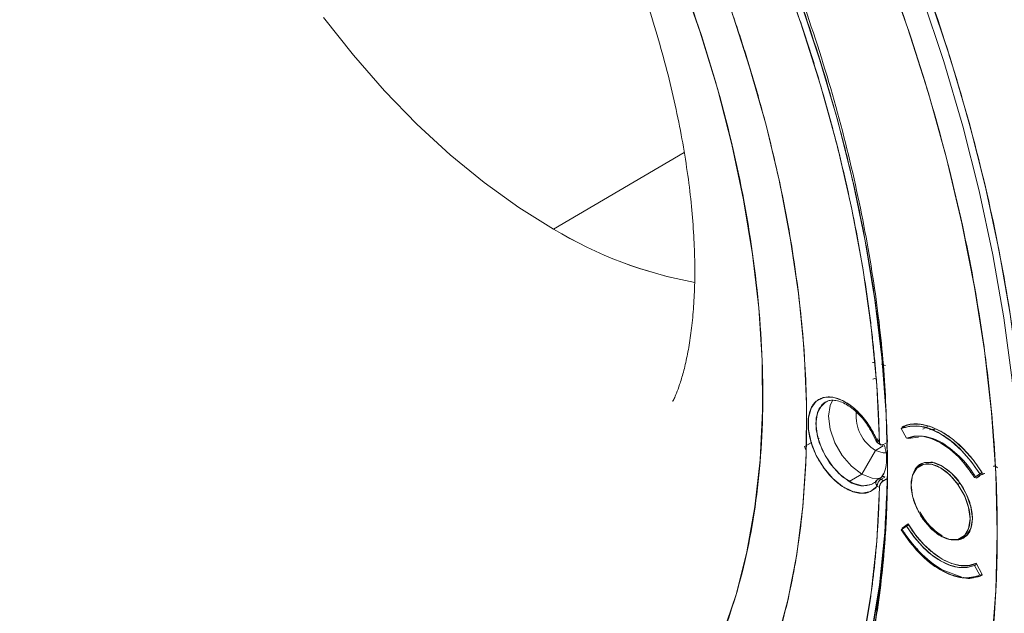
# Model space of a CAD drawing. Units: inches. Extents: x 0 to 68, y 0 to 52.8.
# Drawn here: x 54.3 to 57.8, y 4.8 to 6.9 of the extents above; entities that cross this region are included whole.
import ezdxf

# ---------------------------------------------------------------- set-up
doc = ezdxf.new("R2010")
doc.units = ezdxf.units.IN
doc.header["$MEASUREMENT"] = 0
doc.layers.add('A-SPKR-DETAIL', color=3, linetype='Continuous')

msp = doc.modelspace()

# ---------------------------------------------------------------- linework, layer by layer
at = {"layer": 'A-SPKR-DETAIL', "linetype": 'Continuous', "lineweight": 15}
for p, q in [((56.6773, 6.3995), (56.2141, 6.1275)), ((57.3764, 5.6472), (57.3905, 5.644)), ((57.3553, 5.5989), (57.3452, 5.5962)), ((57.3381, 5.414), (57.3555, 5.3778)), ((57.4593, 5.4286), (57.4458, 5.4208)), ((57.4458, 5.4208), (57.4645, 5.3861)), ((57.4486, 5.427), (57.4486, 5.4241)), ((57.4486, 5.4241), (57.4486, 5.427)), ((57.4493, 5.4228), (57.4486, 5.4241)), ((57.5387, 5.4274), (57.5224, 5.4185)), ((57.1027, 5.3572), (57.1276, 5.3716)), ((57.1027, 5.3572), (57.1276, 5.3716)), ((57.1027, 5.3572), (57.1287, 5.3715)), ((57.1278, 5.371), (57.1027, 5.3572)), ((57.15, 5.3845), (57.1511, 5.3852)), ((57.1511, 5.3852), (57.1503, 5.3847)), ((57.1533, 5.385), (57.155, 5.3859)), ((57.3684, 5.3725), (57.3602, 5.3773)), ((57.4697, 5.3849), (57.4682, 5.3877)), ((57.4697, 5.3849), (57.5071, 5.3903)), ((57.108, 5.3457), (57.1027, 5.3572)), ((57.3062, 5.259), (57.3549, 5.3433)), ((57.3549, 5.3433), (57.3823, 5.3591)), ((57.3643, 5.3683), (57.3728, 5.3634)), ((57.3826, 5.3643), (57.3913, 5.3693)), ((57.3062, 5.259), (57.2617, 5.2332)), ((57.3782, 5.2497), (57.3643, 5.2416)), ((57.3741, 5.2407), (57.388, 5.2487)), ((57.3826, 5.2357), (57.3741, 5.2407)), ((57.3966, 5.2438), (57.3826, 5.2357)), ((57.3925, 5.2414), (57.3826, 5.2357)), ((57.7056, 5.2469), (57.7242, 5.2601)), ((57.7056, 5.2469), (57.7216, 5.2561)), ((57.7326, 5.2602), (57.7115, 5.2453)), ((57.7115, 5.2453), (57.7326, 5.2602)), ((57.7115, 5.2453), (57.7224, 5.2516)), ((57.7242, 5.2601), (57.7298, 5.2633)), ((57.7326, 5.2602), (57.7326, 5.2631)), ((57.7326, 5.2631), (57.7326, 5.2602)), ((57.3602, 5.2166), (57.3684, 5.2118)), ((57.6464, 5.2228), (57.652, 5.226)), ((57.5152, 5.11), (57.5264, 5.0954)), ((57.4645, 5.0745), (57.4458, 5.0613)), ((57.4486, 5.0676), (57.4697, 5.0825)), ((57.4697, 5.0825), (57.4486, 5.0676)), ((57.4598, 5.0712), (57.4486, 5.0647)), ((57.4486, 5.0676), (57.4486, 5.0647)), ((57.4486, 5.0647), (57.4486, 5.0676)), ((57.4645, 5.0745), (57.47, 5.0777)), ((57.459, 5.051), (57.4584, 5.0451)), ((57.5019, 4.9961), (57.5012, 4.9899)), ((57.5906, 4.9196), (57.6603, 4.8943)), ((57.7112, 4.9385), (57.7056, 4.9353)), ((57.7242, 4.9006), (57.7056, 4.9353)), ((57.7326, 4.9037), (57.7115, 4.943)), ((57.7115, 4.943), (57.7326, 4.9037)), ((57.7298, 4.9039), (57.7242, 4.9006)), ((57.7252, 4.8998), (57.7326, 4.9008)), ((57.7326, 4.9008), (57.7326, 4.9037)), ((57.7326, 4.9037), (57.7326, 4.9008))]:
    msp.add_line(p, q, dxfattribs=at)
at = {"layer": 'A-SPKR-DETAIL', "linetype": 'Continuous', "lineweight": 15, "flags": 128}
for points in [[(57.861, 4.5773), (57.8807, 4.771), (57.8905, 4.9712), (57.8905, 5.1775), (57.8807, 5.3891), (57.861, 5.6054), (57.8316, 5.8258), (57.7926, 6.0496), (57.744, 6.2761), (57.686, 6.5047), (57.6188, 6.7346), (57.5425, 6.9651), (57.4575, 7.1955), (57.364, 7.4252), (57.2622, 7.6535), (57.1525, 7.8796), (57.0352, 8.1028), (56.9107, 8.3225), (56.7793, 8.5381), (56.6414, 8.7488), (56.4975, 8.954), (56.348, 9.1531), (56.1933, 9.3455), (56.034, 9.5307)], [(57.8584, 4.7581), (57.8682, 4.9584), (57.8682, 5.1646), (57.8584, 5.3762), (57.8387, 5.5926), (57.8093, 5.813), (57.7703, 6.0368), (57.7217, 6.2633), (57.6637, 6.4918), (57.5965, 6.7217), (57.5203, 6.9522), (57.4353, 7.1827), (57.3417, 7.4124), (57.24, 7.6406), (57.1303, 7.8667), (57.013, 8.09), (56.8884, 8.3097), (56.757, 8.5252), (56.6192, 8.7359), (56.4752, 8.9411), (56.3257, 9.1403), (56.1711, 9.3327), (56.0117, 9.5178)], [(56.0117, 9.5178), (56.1711, 9.3327), (56.3257, 9.1403), (56.4752, 8.9411), (56.6192, 8.7359), (56.757, 8.5252), (56.8884, 8.3097), (57.013, 8.09), (57.1303, 7.8667), (57.24, 7.6406), (57.3417, 7.4124), (57.4353, 7.1827), (57.5203, 6.9522), (57.5965, 6.7217), (57.6637, 6.4918), (57.7217, 6.2633), (57.7703, 6.0368), (57.8093, 5.813), (57.8387, 5.5926), (57.8584, 5.3762), (57.8682, 5.1646), (57.8682, 4.9584), (57.8584, 4.7581)], [(55.4812, 9.4651), (55.6378, 9.3075), (55.7907, 9.1415), (55.9393, 8.9676), (56.0831, 8.7865), (56.2217, 8.5988), (56.3545, 8.405), (56.481, 8.2061), (56.6009, 8.0025), (56.7136, 7.7951), (56.8189, 7.5845), (56.9163, 7.3715), (57.0054, 7.1569), (57.0861, 6.9414), (57.1579, 6.7258), (57.2207, 6.5108), (57.2742, 6.2972), (57.3183, 6.0857), (57.3527, 5.877), (57.3773, 5.672), (57.3922, 5.4713), (57.3971, 5.2756)], [(55.4805, 9.4318), (55.6394, 9.2711), (55.7944, 9.1017), (55.9448, 8.9241), (56.0903, 8.739), (56.2301, 8.5471), (56.3638, 8.3491), (56.4909, 8.1458), (56.611, 7.9379), (56.7235, 7.7262), (56.8281, 7.5114), (56.9243, 7.2944), (57.0119, 7.0759), (57.0905, 6.8567), (57.1598, 6.6378), (57.2195, 6.4198), (57.2694, 6.2036), (57.3094, 5.99), (57.3393, 5.7798), (57.359, 5.5737), (57.3684, 5.3725)], [(55.9701, 9.4365), (56.13, 9.2489), (56.2849, 9.0539), (56.4345, 8.8521), (56.5783, 8.6441), (56.7157, 8.4307), (56.8465, 8.2125), (56.9701, 7.9902), (57.0862, 7.7645), (57.1944, 7.536), (57.2943, 7.3056), (57.3857, 7.0738), (57.4683, 6.8416), (57.5418, 6.6095), (57.6059, 6.3784), (57.6606, 6.1489), (57.7055, 5.9218), (57.7406, 5.6977), (57.7658, 5.4775), (57.7809, 5.2617), (57.7859, 5.0511), (57.7809, 4.8464), (57.7658, 4.6481)], [(56.4017, 7.6189), (56.4973, 7.423), (56.5848, 7.225), (56.6637, 7.0255), (56.7337, 6.8256), (56.7945, 6.6261), (56.8459, 6.4277), (56.8876, 6.2314), (56.9194, 6.038), (56.9413, 5.8484), (56.9531, 5.6633), (56.9548, 5.4835), (56.9464, 5.3098), (56.9278, 5.143), (56.8993, 4.9837), (56.8608, 4.8327), (56.8127, 4.6905)], [(57.0024, 4.6572), (57.0438, 4.8118), (57.0754, 4.9748), (57.0971, 5.1455), (57.1086, 5.3232), (57.1101, 5.5072), (57.1014, 5.6968), (57.0827, 5.8912), (57.0539, 6.0897), (57.0153, 6.2914), (56.9669, 6.4955), (56.9089, 6.7013), (56.8417, 6.9079), (56.7654, 7.1145)], [(56.2141, 6.1275), (56.0912, 6.2044), (55.969, 6.2924), (55.8486, 6.3912), (55.7306, 6.4998), (55.616, 6.6176), (55.5054, 6.7439), (55.3997, 6.8777)], [(55.3997, 6.8777), (55.5054, 6.7439), (55.616, 6.6176), (55.7306, 6.4998), (55.8486, 6.3912), (55.969, 6.2924), (56.0912, 6.2044), (56.2141, 6.1275)], [(57.3602, 5.3773), (57.3373, 5.4225), (57.3079, 5.4631), (57.274, 5.4964), (57.2381, 5.5197), (57.203, 5.5314), (57.1712, 5.5305), (57.145, 5.5173), (57.1264, 5.4925), (57.1168, 5.4582), (57.1168, 5.4167), (57.1264, 5.3712), (57.145, 5.325), (57.1712, 5.2815), (57.203, 5.244), (57.2381, 5.2151), (57.274, 5.197), (57.3079, 5.1911), (57.3373, 5.1978), (57.3602, 5.2166)], [(57.2617, 5.2332), (57.2251, 5.261), (57.1921, 5.2995), (57.166, 5.3448), (57.1492, 5.3926), (57.1434, 5.4382), (57.1492, 5.477), (57.166, 5.5054), (57.178, 5.5148)], [(57.3453, 5.225), (57.339, 5.2218), (57.3086, 5.2174), (57.2739, 5.2269), (57.2381, 5.2496), (57.2044, 5.2834), (57.176, 5.3251), (57.1555, 5.3709), (57.1447, 5.4167), (57.1447, 5.4581), (57.1555, 5.4914), (57.176, 5.5135), (57.178, 5.5148)], [(57.3062, 5.259), (57.2697, 5.2867), (57.2367, 5.3252), (57.2105, 5.3705), (57.1937, 5.4183), (57.1879, 5.4639), (57.1937, 5.5028), (57.2033, 5.5224)], [(57.2033, 5.5224), (57.1937, 5.5028), (57.1879, 5.4639), (57.1937, 5.4183), (57.2105, 5.3705), (57.2367, 5.3252), (57.2697, 5.2867), (57.3062, 5.259)], [(57.4458, 5.4208), (57.4764, 5.4293), (57.5105, 5.4289), (57.5472, 5.4197), (57.585, 5.4018), (57.6229, 5.3759), (57.6595, 5.3429), (57.6937, 5.3039), (57.7242, 5.2601)], [(57.4486, 5.427), (57.4797, 5.436), (57.5145, 5.4358), (57.5519, 5.4264), (57.5906, 5.4082), (57.6293, 5.3818), (57.6667, 5.348), (57.7015, 5.308), (57.7326, 5.2631)], [(57.3559, 5.378), (57.356, 5.3777), (57.3567, 5.3773), (57.3582, 5.3771), (57.3602, 5.3773)], [(57.4645, 5.3861), (57.4909, 5.3935), (57.5205, 5.3932), (57.5522, 5.3851), (57.585, 5.3697), (57.6178, 5.3473), (57.6496, 5.3187), (57.6791, 5.2849), (57.7056, 5.2469)], [(57.3549, 5.3433), (57.3816, 5.3341), (57.3921, 5.3343)], [(57.3921, 5.3343), (57.3816, 5.3341), (57.3549, 5.3433)], [(57.4914, 5.2682), (57.5039, 5.2867), (57.5276, 5.3004), (57.5575, 5.3007), (57.5906, 5.2877)], [(57.3971, 5.2756), (57.3922, 5.0856), (57.3773, 4.9021), (57.3527, 4.7255)], [(57.3892, 5.2742), (57.3838, 5.2602), (57.3762, 5.2479)], [(57.5237, 5.0986), (57.5006, 5.1386), (57.4857, 5.1808), (57.4806, 5.221), (57.4857, 5.2553), (57.5006, 5.2803), (57.5237, 5.2937), (57.5528, 5.294), (57.585, 5.2813), (57.6173, 5.2567), (57.6464, 5.2228)], [(57.5906, 5.2877), (57.6237, 5.2625), (57.6536, 5.2277), (57.6773, 5.1866), (57.6925, 5.1433), (57.6978, 5.102), (57.6925, 5.0668), (57.6773, 5.0411), (57.6536, 5.0274), (57.6463, 5.026)], [(57.3685, 5.2435), (57.3428, 5.2445), (57.3062, 5.259)], [(57.3062, 5.259), (57.3428, 5.2445), (57.3685, 5.2435)], [(56.6507, 3.5449), (56.7524, 3.6197), (56.8576, 3.7146), (56.9543, 3.8214), (57.0422, 3.9398), (57.121, 4.0694), (57.1903, 4.2097), (57.25, 4.3602), (57.2998, 4.5202), (57.3394, 4.6892), (57.3689, 4.8666), (57.3879, 5.0517), (57.396, 5.2183)], [(57.3684, 5.2118), (57.359, 5.0215), (57.3393, 4.8382), (57.3094, 4.6624)], [(57.6464, 5.2228), (57.6695, 5.1828), (57.6843, 5.1406), (57.6894, 5.1004), (57.6843, 5.0661), (57.6695, 5.0411), (57.6464, 5.0277), (57.6173, 5.0274), (57.585, 5.0401), (57.5528, 5.0647), (57.5237, 5.0986)], [(57.7242, 4.9006), (57.6937, 4.8921), (57.6595, 4.8925), (57.6229, 4.9017), (57.585, 4.9196), (57.5472, 4.9455), (57.5105, 4.9785), (57.4764, 5.0175), (57.4458, 5.0613)], [(57.7056, 4.9353), (57.6791, 4.9279), (57.6496, 4.9282), (57.6178, 4.9363), (57.585, 4.9517), (57.5522, 4.9741), (57.5205, 5.0027), (57.4909, 5.0365), (57.4645, 5.0745)], [(57.7115, 4.943), (57.6851, 4.9349), (57.6555, 4.9348), (57.6236, 4.9427), (57.5906, 4.9582), (57.5576, 4.9808), (57.5257, 5.0098), (57.4961, 5.0441), (57.4697, 5.0825)]]:
    msp.add_lwpolyline(points, dxfattribs=at)
at = {"layer": 'A-SPKR-DETAIL', "linetype": 'Continuous', "lineweight": 15}
for centre, radius, start, end in [((56.981, 7.402), 1.4874, 238.9638, 259.6992), ((56.973, 7.3806), 1.4649, 238.8023, 259.8366), ((57.4267, 5.4644), 0.1407, 174.1284, 239.3524), ((57.4286, 5.4654), 0.1426, 174.624, 238.8853), ((57.3696, 5.3761), 0.00944, 172.7442, 235.9436), ((57.5105, 5.2983), 0.0957, 87.0496, 115.2095), ((57.5015, 5.2235), 0.1712, 58.6455, 82.7425), ((57.4014, 5.0648), 0.3588, 30.2022, 58.1697), ((57.3108, 5.3025), 0.0849, 234.6833, 294.0062), ((57.3711, 5.2273), 0.0153, 125.0604, 224.7301), ((57.3904, 5.2152), 0.0303, 122.6055, 177.3945), ((57.3683, 5.2325), 0.00999, 54.6833, 114.0062), ((57.3823, 5.2412), 0.00946, 52.823, 115.8665), ((57.8144, 5.2805), 0.4246, 210.5369, 238.2009), ((57.6852, 5.0064), 0.1157, 264.5471, 294.1445)]:
    msp.add_arc(centre, radius, start, end, dxfattribs=at)
for points, knots in [([(54.5784, 3.1989), (54.5688, 3.2045), (54.5496, 3.2156), (54.5207, 3.2328), (54.4919, 3.2502), (54.463, 3.2679), (54.4342, 3.2859), (54.4054, 3.3041), (54.3766, 3.3227), (54.3478, 3.3416), (54.319, 3.3607), (54.2503, 3.4072), (54.1419, 3.484), (53.9931, 3.5976), (53.8442, 3.7196), (53.6943, 3.8513), (53.5452, 3.9913), (53.346, 4.1908), (53.1012, 4.4607), (52.8192, 4.8135), (52.5527, 5.192), (52.3063, 5.5907), (52.0842, 6.0034), (51.8897, 6.4235), (51.7252, 6.8441), (51.592, 7.2588), (51.4906, 7.6617), (51.4203, 8.0476), (51.3797, 8.4124), (51.3666, 8.757), (51.3797, 9.0864), (51.4203, 9.4043), (51.4906, 9.709), (51.592, 9.9948), (51.7252, 10.2558), (51.8897, 10.4864), (52.0842, 10.6819), (52.3063, 10.8382), (52.5527, 10.9525), (52.8192, 11.0232), (53.1012, 11.0504), (53.346, 11.0377), (53.5452, 11.0073), (53.6943, 10.9751), (53.8442, 10.9337), (53.9931, 10.8838), (54.1419, 10.8256), (54.2598, 10.773), (54.3478, 10.7305), (54.4054, 10.7014), (54.463, 10.6711), (54.5207, 10.6397), (54.5592, 10.6177), (54.5784, 10.6067)], [0, 0, 0, 0, 0.002866, 0.005732, 0.008596, 0.01146, 0.014324, 0.017189, 0.020053, 0.022918, 0.025783, 0.02865, 0.043455, 0.058262, 0.073507, 0.088754, 0.104387, 0.120021, 0.151926, 0.184335, 0.217089, 0.250018, 0.282947, 0.315701, 0.34811, 0.380015, 0.411272, 0.441756, 0.47136, 0.5, 0.52864, 0.558244, 0.588728, 0.619985, 0.651891, 0.6843, 0.717053, 0.749982, 0.782911, 0.815665, 0.848074, 0.879979, 0.895612, 0.911246, 0.926492, 0.941739, 0.956544, 0.971351, 0.977082, 0.982811, 0.988539, 0.994268, 1, 1, 1, 1]), ([(56.9205, 2.9651), (56.9278, 2.9684), (57.0185, 3.0098), (57.1694, 3.129), (57.3462, 3.3014), (57.4793, 3.4791), (57.5798, 3.645), (57.6799, 3.8532), (57.7708, 4.1092), (57.8418, 4.4171), (57.8828, 4.7383), (57.8961, 5.0711), (57.8828, 5.4193), (57.8418, 5.7879), (57.7708, 6.1778), (57.6683, 6.5848), (57.5338, 7.0039), (57.3675, 7.4289), (57.171, 7.8533), (56.9466, 8.2703), (56.6977, 8.6732), (56.458, 9.0135), (56.2379, 9.2947), (56.0439, 9.5226), (55.8136, 9.7712), (55.5465, 10.0305), (55.2444, 10.2864), (54.9457, 10.508), (54.748, 10.628), (54.6508, 10.6871)], [0, 0, 0, 0, 0.00387, 0.047607, 0.091111, 0.119812, 0.148298, 0.176554, 0.218071, 0.25856, 0.29788, 0.33592, 0.373961, 0.413281, 0.45377, 0.495286, 0.537663, 0.580709, 0.624213, 0.66795, 0.711687, 0.755191, 0.783891, 0.812378, 0.840634, 0.882151, 0.922639, 0.96196, 1, 1, 1, 1]), ([(54.5784, 10.6067), (54.5881, 10.6011), (54.6073, 10.59), (54.6362, 10.5728), (54.665, 10.5554), (54.6939, 10.5377), (54.7227, 10.5197), (54.7515, 10.5015), (54.7803, 10.4829), (54.8091, 10.464), (54.8379, 10.4448), (54.9066, 10.3984), (55.015, 10.3216), (55.1637, 10.208), (55.3127, 10.086), (55.4626, 9.9543), (55.6117, 9.8143), (55.8109, 9.6148), (56.0556, 9.3449), (56.3377, 8.9921), (56.6042, 8.6136), (56.8505, 8.2149), (57.0726, 7.8022), (57.2672, 7.3821), (57.4317, 6.9615), (57.5648, 6.5468), (57.6663, 6.1439), (57.7365, 5.758), (57.7771, 5.3932), (57.7903, 5.0486), (57.7771, 4.7192), (57.7365, 4.4013), (57.6663, 4.0966), (57.5648, 3.8108), (57.4317, 3.5498), (57.2672, 3.3192), (57.0726, 3.1237), (56.8505, 2.9674), (56.6042, 2.8531), (56.3377, 2.7824), (56.0556, 2.7552), (55.8109, 2.7679), (55.6117, 2.7983), (55.4626, 2.8305), (55.3127, 2.8719), (55.1638, 2.9218), (55.015, 2.98), (54.897, 3.0326), (54.8091, 3.0751), (54.7515, 3.1042), (54.6939, 3.1345), (54.6362, 3.1659), (54.5977, 3.1879), (54.5784, 3.1989)], [0, 0, 0, 0, 0.002866, 0.005732, 0.008596, 0.01146, 0.014324, 0.017189, 0.020053, 0.022918, 0.025783, 0.02865, 0.043455, 0.058262, 0.073507, 0.088754, 0.104387, 0.120021, 0.151926, 0.184335, 0.217089, 0.250018, 0.282947, 0.315701, 0.34811, 0.380015, 0.411272, 0.441756, 0.47136, 0.5, 0.52864, 0.558244, 0.588728, 0.619985, 0.651891, 0.6843, 0.717053, 0.749982, 0.782911, 0.815665, 0.848074, 0.879979, 0.895612, 0.911246, 0.926492, 0.941739, 0.956544, 0.971351, 0.977082, 0.982811, 0.988539, 0.994268, 1, 1, 1, 1]), ([(57.8023, 4.2683), (57.8267, 4.301), (57.9004, 4.3995), (57.995, 4.5954), (58.0861, 4.8482), (58.1484, 5.1194), (58.1845, 5.4019), (58.1962, 5.6948), (58.1845, 6.0011), (58.1484, 6.3253), (58.0859, 6.6684), (57.9958, 7.0265), (57.8774, 7.3952), (57.7312, 7.7691), (57.5582, 8.1425), (57.3608, 8.5094), (57.1418, 8.8638), (56.9049, 9.2003), (56.6542, 9.5139), (56.3941, 9.8007), (56.129, 10.0579), (55.8632, 10.2831), (55.6004, 10.4781), (55.4265, 10.5837), (55.341, 10.6356)], [0, 0, 0, 0, 0.0237436, 0.0715267, 0.1183397, 0.1639937, 0.2083306, 0.2512237, 0.2941167, 0.3384536, 0.3841077, 0.4309206, 0.4787038, 0.5272415, 0.5762955, 0.6256118, 0.6749282, 0.7239822, 0.7725199, 0.8203031, 0.867116, 0.91277, 0.9571069, 1, 1, 1, 1]), ([(57.3971, 5.2756), (57.3971, 5.2865), (57.397, 5.3082), (57.3966, 5.341), (57.3959, 5.3739), (57.3949, 5.407), (57.3936, 5.4402), (57.3921, 5.4736), (57.3903, 5.5071), (57.3882, 5.5408), (57.3829, 5.6158), (57.3719, 5.7332), (57.3509, 5.8963), (57.3234, 6.0633), (57.2891, 6.2352), (57.2481, 6.4102), (57.1837, 6.6495), (57.0858, 6.9544), (56.9412, 7.324), (56.7703, 7.6931), (56.5751, 8.0558), (56.3586, 8.4062), (56.1244, 8.7388), (55.8766, 9.0488), (55.6195, 9.3324), (55.3574, 9.5865), (55.0946, 9.8096), (54.8349, 10.0007), (54.5784, 10.1621), (54.322, 10.2968), (54.0622, 10.4056), (53.7994, 10.486), (53.5374, 10.5343), (53.2803, 10.5476), (53.0325, 10.5237), (52.7983, 10.4615), (52.5818, 10.3611), (52.3866, 10.2238), (52.2156, 10.052), (52.0711, 9.8493), (51.9732, 9.6574), (51.9088, 9.4925), (51.8678, 9.3648), (51.8335, 9.2325), (51.806, 9.0973), (51.785, 8.9585), (51.7732, 8.8456), (51.7669, 8.76), (51.7637, 8.7034), (51.7614, 8.6462), (51.76, 8.5884), (51.7598, 8.5495), (51.7598, 8.53)], [0, 0, 0, 0, 0.003185, 0.006368, 0.009551, 0.012733, 0.015916, 0.019098, 0.022281, 0.025465, 0.02865, 0.043455, 0.058262, 0.073507, 0.088754, 0.104387, 0.120021, 0.151926, 0.184335, 0.217089, 0.250018, 0.282947, 0.315701, 0.34811, 0.380015, 0.411272, 0.441756, 0.47136, 0.5, 0.52864, 0.558244, 0.588728, 0.619985, 0.651891, 0.6843, 0.717053, 0.749982, 0.782911, 0.815665, 0.848074, 0.879979, 0.895612, 0.911246, 0.926492, 0.941739, 0.956544, 0.971351, 0.977082, 0.982811, 0.988539, 0.994268, 1, 1, 1, 1]), ([(56.0224, 8.4714), (56.0151, 8.4815), (56.0003, 8.5018), (55.978, 8.5319), (55.9556, 8.5619), (55.933, 8.5916), (55.9102, 8.6212), (55.8874, 8.6505), (55.8644, 8.6797), (55.8412, 8.7086), (55.8179, 8.7373), (55.7945, 8.7659), (55.7709, 8.7942), (55.7472, 8.8223), (55.7233, 8.8502), (55.6993, 8.878), (55.6751, 8.9055), (55.625, 8.9619), (55.548, 9.0455), (55.443, 9.1532), (55.3363, 9.2565), (55.227, 9.3561), (55.1154, 9.4516), (55.0012, 9.543), (54.8856, 9.6292), (54.7292, 9.7373), (54.5318, 9.8577), (54.2946, 9.9767), (54.06, 10.0687), (53.8309, 10.1327), (53.6102, 10.1682), (53.4012, 10.1759), (53.2046, 10.157), (53.0236, 10.1131), (52.8571, 10.0461), (52.7057, 9.9574), (52.5677, 9.847), (52.4422, 9.7131), (52.3308, 9.5557), (52.2345, 9.3731), (52.1561, 9.1677), (52.0971, 8.9396), (52.059, 8.6919), (52.043, 8.4274), (52.0492, 8.1495), (52.0728, 7.9094), (52.1024, 7.7142), (52.1297, 7.5672), (52.1621, 7.4195), (52.1991, 7.2726), (52.2405, 7.1264), (52.2862, 6.9811), (52.3364, 6.8356), (52.3815, 6.7156), (52.4192, 6.6211), (52.4477, 6.5521), (52.4772, 6.4834), (52.5076, 6.4149), (52.5389, 6.3465), (52.5712, 6.2784), (52.6043, 6.2106), (52.6271, 6.1655), (52.6386, 6.143)], [0, 0, 0, 0, 0.003692, 0.007381, 0.011067, 0.014751, 0.018434, 0.022115, 0.025796, 0.029476, 0.033157, 0.036837, 0.040519, 0.044202, 0.047886, 0.051573, 0.055262, 0.058954, 0.074443, 0.089902, 0.105362, 0.120852, 0.136756, 0.152662, 0.168773, 0.184886, 0.217384, 0.250025, 0.282666, 0.315164, 0.34738, 0.379181, 0.410121, 0.441064, 0.470531, 0.5, 0.529468, 0.558937, 0.589877, 0.62082, 0.652621, 0.684837, 0.717335, 0.749976, 0.782617, 0.815115, 0.831226, 0.847339, 0.863243, 0.879149, 0.894638, 0.910097, 0.925556, 0.941047, 0.948428, 0.955798, 0.963162, 0.970523, 0.977884, 0.985248, 0.992619, 1, 1, 1, 1]), ([(54.648, 10.0844), (54.6572, 10.0788), (54.6757, 10.0675), (54.7033, 10.0503), (54.7309, 10.0328), (54.7584, 10.015), (54.7859, 9.9969), (54.8134, 9.9785), (54.8409, 9.9598), (54.8683, 9.9409), (54.8957, 9.9216), (54.9231, 9.902), (54.9504, 9.8821), (54.9777, 9.862), (55.005, 9.8415), (55.0323, 9.8208), (55.0595, 9.7997), (55.0866, 9.7784), (55.1138, 9.7567), (55.1742, 9.7078), (55.2675, 9.6292), (55.3933, 9.516), (55.5184, 9.396), (55.643, 9.2686), (55.7661, 9.135), (55.9286, 8.9473), (56.1257, 8.6981), (56.3486, 8.3793), (56.5551, 8.0443), (56.742, 7.6979), (56.9066, 7.3455), (57.0239, 7.0502), (57.1052, 6.8156), (57.1594, 6.6422), (57.2074, 6.4705), (57.2487, 6.3023), (57.2839, 6.1366), (57.3074, 6.005), (57.3228, 5.9054), (57.3323, 5.8371), (57.3408, 5.7693), (57.3481, 5.7019), (57.3544, 5.6351), (57.3596, 5.5687), (57.3637, 5.5028), (57.3667, 5.4373), (57.3678, 5.3941), (57.3684, 5.3725)], [0, 0, 0, 0, 0.006517, 0.0130289, 0.0195364, 0.0260401, 0.0325407, 0.0390387, 0.0455348, 0.0520296, 0.0585239, 0.0650181, 0.071513, 0.0780092, 0.0845074, 0.0910081, 0.097512, 0.1040198, 0.110532, 0.1170494, 0.1475891, 0.1781323, 0.2093969, 0.2406649, 0.2725346, 0.3044077, 0.3690698, 0.4343727, 0.5000007, 0.5656288, 0.6309316, 0.6955937, 0.7274634, 0.7593365, 0.7906011, 0.8218691, 0.8524089, 0.8829521, 0.8959808, 0.9089919, 0.9219903, 0.9349811, 0.9479694, 0.9609603, 0.973959, 0.9869706, 1, 1, 1, 1]), ([(52.7763, 6.1989), (52.7044, 6.3394), (52.6386, 6.4822), (52.5204, 6.7698), (52.4681, 6.9146), (52.378, 7.203), (52.3402, 7.3468), (52.28, 7.6304), (52.2575, 7.7702), (52.2283, 8.0432), (52.2216, 8.1763), (52.224, 8.4333), (52.2332, 8.557), (52.2672, 8.7927), (52.2921, 8.9046), (52.357, 9.1144), (52.3971, 9.2122), (52.4916, 9.3917), (52.5461, 9.4735), (52.6684, 9.6193), (52.7362, 9.6833), (52.8837, 9.7924), (52.9634, 9.8374), (53.1332, 9.9076), (53.2233, 9.9328), (53.4119, 9.9626), (53.5106, 9.9674), (53.7143, 9.9564), (53.8195, 9.9406), (54.0343, 9.8889), (54.1439, 9.853), (54.3654, 9.7616), (54.4772, 9.7062), (54.5891, 9.6416)], [0, 0, 0, 0, 0.0625, 0.0625, 0.125, 0.125, 0.1875, 0.1875, 0.25, 0.25, 0.3125, 0.3125, 0.375, 0.375, 0.4375, 0.4375, 0.5, 0.5, 0.5625, 0.5625, 0.625, 0.625, 0.6875, 0.6875, 0.75, 0.75, 0.8125, 0.8125, 0.875, 0.875, 0.9375, 0.9375, 1, 1, 1, 1]), ([(51.7598, 8.53), (51.7598, 8.5191), (51.7598, 8.4974), (51.7603, 8.4646), (51.761, 8.4317), (51.762, 8.3986), (51.7632, 8.3654), (51.7648, 8.332), (51.7666, 8.2985), (51.7687, 8.2648), (51.774, 8.1898), (51.785, 8.0724), (51.806, 7.9093), (51.8335, 7.7423), (51.8678, 7.5704), (51.9088, 7.3954), (51.9732, 7.1561), (52.0711, 6.8512), (52.2156, 6.4816), (52.3866, 6.1125), (52.5818, 5.7498), (52.7983, 5.3994), (53.0325, 5.0668), (53.2803, 4.7568), (53.5374, 4.4732), (53.7994, 4.2191), (54.0622, 3.996), (54.322, 3.8049), (54.5784, 3.6435), (54.8349, 3.5088), (55.0946, 3.4), (55.3574, 3.3196), (55.6195, 3.2713), (55.8766, 3.258), (56.1244, 3.2819), (56.3586, 3.3441), (56.5751, 3.4445), (56.7703, 3.5818), (56.9412, 3.7536), (57.0858, 3.9563), (57.1837, 4.1482), (57.2481, 4.3131), (57.2891, 4.4408), (57.3234, 4.5731), (57.3509, 4.7083), (57.3719, 4.8471), (57.3837, 4.96), (57.39, 5.0456), (57.3932, 5.1022), (57.3954, 5.1594), (57.3969, 5.2172), (57.397, 5.2561), (57.3971, 5.2756)], [0, 0, 0, 0, 0.003185, 0.006368, 0.009551, 0.012733, 0.015916, 0.019098, 0.022281, 0.025465, 0.02865, 0.043455, 0.058262, 0.073507, 0.088754, 0.104387, 0.120021, 0.151926, 0.184335, 0.217089, 0.250018, 0.282947, 0.315701, 0.34811, 0.380015, 0.411272, 0.441756, 0.47136, 0.5, 0.52864, 0.558244, 0.588728, 0.619985, 0.651891, 0.6843, 0.717053, 0.749982, 0.782911, 0.815665, 0.848074, 0.879979, 0.895612, 0.911246, 0.926492, 0.941739, 0.956544, 0.971351, 0.977082, 0.982811, 0.988539, 0.994268, 1, 1, 1, 1]), ([(54.5088, 3.7212), (54.4996, 3.7268), (54.4812, 3.7381), (54.4536, 3.7553), (54.426, 3.7728), (54.3984, 3.7906), (54.3709, 3.8087), (54.3434, 3.8271), (54.316, 3.8458), (54.2885, 3.8647), (54.2611, 3.884), (54.2338, 3.9036), (54.2064, 3.9235), (54.1791, 3.9436), (54.1519, 3.9641), (54.1246, 3.9848), (54.0974, 4.0059), (54.0702, 4.0272), (54.0431, 4.0489), (53.9826, 4.0978), (53.8894, 4.1764), (53.7636, 4.2896), (53.6385, 4.4096), (53.5138, 4.537), (53.3908, 4.6706), (53.2283, 4.8583), (53.0312, 5.1075), (52.8083, 5.4263), (52.6017, 5.7613), (52.4149, 6.1077), (52.2503, 6.4601), (52.133, 6.7554), (52.0517, 6.99), (51.9975, 7.1634), (51.9495, 7.3351), (51.9081, 7.5033), (51.8729, 7.669), (51.8494, 7.8006), (51.8341, 7.9002), (51.8245, 7.9685), (51.8161, 8.0363), (51.8088, 8.1037), (51.8025, 8.1705), (51.7973, 8.2369), (51.7932, 8.3028), (51.7902, 8.3683), (51.789, 8.4115), (51.7885, 8.4331)], [0, 0, 0, 0, 0.006517, 0.0130289, 0.0195364, 0.0260401, 0.0325407, 0.0390387, 0.0455348, 0.0520296, 0.0585239, 0.0650181, 0.071513, 0.0780092, 0.0845074, 0.0910081, 0.097512, 0.1040198, 0.110532, 0.1170494, 0.1475891, 0.1781323, 0.2093969, 0.2406649, 0.2725346, 0.3044077, 0.3690698, 0.4343727, 0.5000007, 0.5656288, 0.6309316, 0.6955937, 0.7274634, 0.7593365, 0.7906011, 0.8218691, 0.8524089, 0.8829521, 0.8959808, 0.9089919, 0.9219903, 0.9349811, 0.9479694, 0.9609603, 0.973959, 0.9869706, 1, 1, 1, 1]), ([(56.1505, 7.8103), (56.1789, 7.7599), (56.2191, 7.6888), (56.2746, 7.5819), (56.3205, 7.4898), (56.372, 7.3793), (56.4224, 7.2632), (56.4711, 7.1419), (56.5167, 7.0177), (56.5585, 6.8922), (56.5958, 6.7667), (56.6282, 6.6427), (56.6555, 6.521), (56.6775, 6.4029), (56.6944, 6.2892), (56.7061, 6.1807), (56.713, 6.0782), (56.7153, 5.9824), (56.7134, 5.8938), (56.7078, 5.8128), (56.699, 5.7399), (56.6876, 5.6753), (56.6744, 5.6196), (56.6612, 5.5761), (56.6496, 5.5449), (56.6411, 5.5255), (56.6361, 5.5162), (56.6365, 5.5168), (56.6366, 5.517)], [0, 0, 0, 0, 0.04991, 0.070326, 0.104134, 0.139163, 0.176619, 0.215533, 0.255489, 0.296146, 0.337256, 0.378628, 0.420114, 0.461605, 0.503019, 0.544303, 0.585434, 0.626419, 0.667304, 0.708176, 0.749175, 0.790447, 0.832236, 0.872901, 0.909984, 0.946519, 0.982431, 1, 1, 1, 1]), ([(56.4019, 7.619), (56.4738, 7.4785), (56.5396, 7.3357), (56.6578, 7.0481), (56.7101, 6.9033), (56.8002, 6.6149), (56.838, 6.4711), (56.8982, 6.1875), (56.9207, 6.0477), (56.9499, 5.7747), (56.9566, 5.6416), (56.9542, 5.3846), (56.945, 5.2609), (56.911, 5.0252), (56.8861, 4.9133), (56.8212, 4.7035), (56.7811, 4.6057), (56.6866, 4.4262), (56.6321, 4.3444), (56.5098, 4.1986), (56.442, 4.1346), (56.2945, 4.0255), (56.2148, 3.9805), (56.045, 3.9103), (55.9549, 3.8852), (55.7662, 3.8553), (55.6676, 3.8505), (55.4639, 3.8615), (55.3587, 3.8773), (55.1439, 3.929), (55.0343, 3.9649), (54.8128, 4.0563), (54.701, 4.1117), (54.5891, 4.1763)], [0, 0, 0, 0, 0.0625, 0.0625, 0.125, 0.125, 0.1875, 0.1875, 0.25, 0.25, 0.3125, 0.3125, 0.375, 0.375, 0.4375, 0.4375, 0.5, 0.5, 0.5625, 0.5625, 0.625, 0.625, 0.6875, 0.6875, 0.75, 0.75, 0.8125, 0.8125, 0.875, 0.875, 0.9375, 0.9375, 1, 1, 1, 1]), ([(56.93, 7.3617), (56.9311, 7.3593), (56.9869, 7.2397), (57.076, 7.0001), (57.1933, 6.6492), (57.282, 6.3068), (57.3452, 5.9783), (57.3853, 5.6656), (57.3928, 5.4691), (57.3966, 5.3724)], [0, 0, 0, 0, 0.003565, 0.178305, 0.350474, 0.519332, 0.684224, 0.844597, 1, 1, 1, 1]), ([(52.6386, 6.143), (52.6445, 6.1314), (52.6564, 6.1083), (52.6745, 6.0737), (52.6929, 6.0393), (52.7114, 6.005), (52.7302, 5.9708), (52.7491, 5.9367), (52.7683, 5.9027), (52.7877, 5.8689), (52.8073, 5.8352), (52.8271, 5.8016), (52.8471, 5.7681), (52.8674, 5.7348), (52.8878, 5.7016), (52.9085, 5.6685), (52.9294, 5.6355), (52.9727, 5.5681), (53.0398, 5.4673), (53.1334, 5.3344), (53.2309, 5.2037), (53.3326, 5.075), (53.4376, 4.9495), (53.5829, 4.7859), (53.772, 4.5916), (54.008, 4.3784), (54.2504, 4.1879), (54.4959, 4.0232), (54.7411, 3.8862), (54.9824, 3.7783), (55.2169, 3.7001), (55.4415, 3.651), (55.653, 3.6303), (55.8516, 3.6357), (56.0377, 3.666), (56.2128, 3.7208), (56.3777, 3.8009), (56.5317, 3.9077), (56.6733, 4.0429), (56.7989, 4.2059), (56.906, 4.3958), (56.9925, 4.6109), (57.0566, 4.8485), (57.0973, 5.1056), (57.1141, 5.3783), (57.1085, 5.6158), (57.0926, 5.8099), (57.0752, 5.956), (57.0524, 6.1033), (57.0247, 6.2504), (56.992, 6.3977), (56.9617, 6.5169), (56.9364, 6.6082), (56.9181, 6.6714), (56.8989, 6.7346), (56.8788, 6.7979), (56.8579, 6.8611), (56.8361, 6.9245), (56.8134, 6.9878), (56.7899, 7.0512), (56.7736, 7.0934), (56.7654, 7.1145)], [0, 0, 0, 0, 0.003677, 0.007351, 0.011022, 0.014692, 0.018359, 0.022025, 0.025691, 0.029355, 0.03302, 0.036686, 0.040352, 0.04402, 0.047689, 0.05136, 0.055035, 0.058712, 0.074001, 0.089292, 0.104926, 0.120563, 0.136485, 0.152409, 0.184693, 0.21728, 0.250022, 0.282764, 0.315351, 0.347635, 0.379472, 0.410735, 0.441307, 0.470653, 0.5, 0.529346, 0.558694, 0.589266, 0.620528, 0.652366, 0.684649, 0.717237, 0.749979, 0.78272, 0.815308, 0.847591, 0.863514, 0.879438, 0.895073, 0.910709, 0.925998, 0.941289, 0.947823, 0.95435, 0.96087, 0.967386, 0.973902, 0.980418, 0.986938, 0.993465, 1, 1, 1, 1]), ([(54.5891, 4.1763), (54.417, 4.2756), (54.2449, 4.3967), (53.9089, 4.6767), (53.745, 4.8356), (53.433, 5.1837), (53.285, 5.3728), (53.012, 5.7724), (52.8869, 5.9828), (52.7763, 6.1989)], [0, 0, 0, 0, 0.25, 0.25, 0.5, 0.5, 0.75, 0.75, 1, 1, 1, 1]), ([(57.3441, 5.6542), (57.3443, 5.6542), (57.3474, 5.6551), (57.3513, 5.6535), (57.355, 5.652)], [0, 0, 0, 0, 0.043968, 1, 1, 1, 1]), ([(57.3602, 5.3773), (57.3591, 5.3798), (57.357, 5.3849), (57.3535, 5.3925), (57.3499, 5.4), (57.346, 5.4075), (57.3419, 5.4148), (57.3376, 5.422), (57.3292, 5.4355), (57.3156, 5.4546), (57.2958, 5.4771), (57.2746, 5.4966), (57.2531, 5.512), (57.2319, 5.5232), (57.2114, 5.5303), (57.1919, 5.5332), (57.1734, 5.5318), (57.1564, 5.526), (57.1418, 5.5155), (57.13, 5.5008), (57.1216, 5.4826), (57.1166, 5.4616), (57.115, 5.4385), (57.1166, 5.4135), (57.1216, 5.3868), (57.13, 5.3589), (57.1418, 5.3306), (57.1564, 5.3031), (57.1734, 5.2778), (57.1919, 5.255), (57.2114, 5.2353), (57.2319, 5.2187), (57.2531, 5.2055), (57.2746, 5.1961), (57.2958, 5.1911), (57.3156, 5.1907), (57.3304, 5.1944), (57.3409, 5.1994), (57.348, 5.2041), (57.3545, 5.2097), (57.3583, 5.2143), (57.3602, 5.2166)], [0, 0, 0, 0, 0.008738, 0.017433, 0.026103, 0.034764, 0.043435, 0.052133, 0.060877, 0.09295, 0.125045, 0.157118, 0.189212, 0.219611, 0.250031, 0.28043, 0.31085, 0.342924, 0.375018, 0.407091, 0.439186, 0.469585, 0.500005, 0.530404, 0.560824, 0.592897, 0.624992, 0.657065, 0.68916, 0.719559, 0.749979, 0.780378, 0.810798, 0.842871, 0.874966, 0.907039, 0.939134, 0.954394, 0.969561, 0.984732, 1, 1, 1, 1]), ([(57.1786, 5.5139), (57.1822, 5.5161), (57.1906, 5.5211), (57.2083, 5.5215), (57.2296, 5.5167), (57.2526, 5.5059), (57.2749, 5.4904), (57.2951, 5.4717), (57.3167, 5.4477), (57.3298, 5.4272), (57.3381, 5.414)], [0, 0, 0, 0, 0.106718, 0.248549, 0.374745, 0.494668, 0.628796, 0.731987, 0.827891, 1, 1, 1, 1]), ([(57.7242, 5.2601), (57.7043, 5.2883), (57.6629, 5.3468), (57.585, 5.407), (57.5072, 5.4367), (57.4658, 5.426), (57.4458, 5.4208)], [0, 0, 0, 0, 0.241491, 0.5, 0.758509, 1, 1, 1, 1]), ([(57.7326, 5.2631), (57.7308, 5.266), (57.7271, 5.2719), (57.7214, 5.2805), (57.7156, 5.2889), (57.7096, 5.2973), (57.7002, 5.3099), (57.6869, 5.3263), (57.6691, 5.3458), (57.6505, 5.3641), (57.6244, 5.3865), (57.5906, 5.4097), (57.5568, 5.4255), (57.5307, 5.4332), (57.5121, 5.4365), (57.4943, 5.4374), (57.4796, 5.4363), (57.4675, 5.4339), (57.4578, 5.431), (57.4517, 5.4283), (57.4486, 5.427)], [0, 0, 0, 0, 0.0235423, 0.0470461, 0.0705394, 0.0940504, 0.1176074, 0.1794546, 0.2413487, 0.3054363, 0.3695706, 0.5000051, 0.6304396, 0.6945272, 0.7586615, 0.8205087, 0.8824028, 0.9216135, 0.960769, 1, 1, 1, 1]), ([(57.5651, 5.4158), (57.5634, 5.4165), (57.5563, 5.4194), (57.5506, 5.4173), (57.5462, 5.4157)], [0, 0, 0, 0, 0.2346243, 1, 1, 1, 1]), ([(57.3557, 5.3784), (57.3569, 5.3761), (57.359, 5.3723), (57.3624, 5.369), (57.3642, 5.3684), (57.3643, 5.3683)], [0, 0, 0, 0, 0.577977, 0.973237, 1, 1, 1, 1]), ([(57.3602, 5.3773), (57.3597, 5.3772), (57.3587, 5.3771), (57.3576, 5.3771), (57.3567, 5.3773), (57.3561, 5.3775), (57.3558, 5.3779), (57.3559, 5.3783), (57.3559, 5.3785)], [0, 0, 0, 0, 0.166667, 0.333333, 0.5, 0.666667, 0.833333, 1, 1, 1, 1]), ([(57.3578, 5.3807), (57.3578, 5.3807), (57.3583, 5.3811), (57.3597, 5.3821), (57.3614, 5.3832), (57.3623, 5.3837)], [0, 0, 0, 0, 0.035769, 0.517884, 1, 1, 1, 1]), ([(57.3691, 5.3674), (57.369, 5.3674), (57.368, 5.3671), (57.3664, 5.3675), (57.3642, 5.3682), (57.3624, 5.3697), (57.3607, 5.3724), (57.3604, 5.3754), (57.3602, 5.3773)], [0, 0, 0, 0, 0.003591, 0.183095, 0.344932, 0.517254, 0.68628, 1, 1, 1, 1]), ([(57.3623, 5.3837), (57.3629, 5.3824), (57.3642, 5.3796), (57.3663, 5.3764), (57.3678, 5.3748), (57.3683, 5.3743)], [0, 0, 0, 0, 0.390093, 0.796066, 1, 1, 1, 1]), ([(57.3684, 5.3725), (57.3684, 5.3718), (57.3685, 5.3704), (57.3689, 5.3686), (57.3695, 5.3669), (57.3704, 5.3655), (57.3714, 5.3643), (57.3731, 5.3631), (57.3756, 5.3623), (57.379, 5.3625), (57.3814, 5.3637), (57.3826, 5.3643)], [0, 0, 0, 0, 0.085164, 0.167589, 0.248729, 0.330113, 0.41325, 0.499562, 0.668677, 0.831454, 1, 1, 1, 1]), ([(57.3826, 5.3643), (57.382, 5.364), (57.3807, 5.3633), (57.3788, 5.3627), (57.3769, 5.3624), (57.375, 5.3625), (57.3733, 5.363), (57.3717, 5.364), (57.3703, 5.3655), (57.3693, 5.3674), (57.3686, 5.3698), (57.3685, 5.3716), (57.3684, 5.3725)], [0, 0, 0, 0, 0.086886, 0.176686, 0.2694, 0.365028, 0.46357, 0.565027, 0.669399, 0.776685, 0.886885, 1, 1, 1, 1]), ([(57.4645, 5.3861), (57.4818, 5.3906), (57.5176, 5.3999), (57.585, 5.3742), (57.6525, 5.322), (57.6883, 5.2714), (57.7056, 5.2469)], [0, 0, 0, 0, 0.241504, 0.5, 0.758496, 1, 1, 1, 1]), ([(57.3856, 5.362), (57.3869, 5.3581), (57.3929, 5.3399), (57.395, 5.3088), (57.3913, 5.2728), (57.3812, 5.2561), (57.3762, 5.2479)], [0, 0, 0, 0, 0.083277, 0.392788, 0.702299, 1, 1, 1, 1]), ([(57.5906, 5.2877), (57.5887, 5.2888), (57.5848, 5.2909), (57.579, 5.2937), (57.5733, 5.2961), (57.5677, 5.2981), (57.5621, 5.2997), (57.5566, 5.301), (57.553, 5.3015), (57.5511, 5.3018)], [0, 0, 0, 0, 0.143859, 0.286689, 0.428903, 0.570921, 0.713165, 0.856054, 1, 1, 1, 1]), ([(57.6464, 5.2228), (57.635, 5.237), (57.6173, 5.2589), (57.59, 5.279), (57.5686, 5.2901), (57.5478, 5.2957), (57.5233, 5.2957), (57.4985, 5.2832), (57.4841, 5.256), (57.48, 5.2271), (57.4812, 5.2016), (57.4868, 5.1745), (57.4988, 5.1389), (57.5139, 5.1145), (57.5237, 5.0986)], [0, 0, 0, 0, 0.119728, 0.18418, 0.25, 0.31582, 0.380272, 0.5, 0.619728, 0.68418, 0.75, 0.81582, 0.880272, 1, 1, 1, 1]), ([(57.521, 5.2974), (57.5189, 5.2968), (57.5109, 5.2943), (57.5009, 5.2838), (57.4914, 5.2723), (57.4899, 5.262), (57.4896, 5.2594)], [0, 0, 0, 0, 0.13499, 0.50871, 0.874663, 1, 1, 1, 1]), ([(57.6363, 5.0262), (57.6407, 5.0261), (57.6518, 5.0257), (57.6669, 5.0318), (57.6809, 5.0434), (57.6938, 5.0648), (57.7004, 5.1005), (57.6938, 5.1439), (57.6809, 5.1801), (57.6669, 5.208), (57.6498, 5.2339), (57.6248, 5.2637), (57.6041, 5.2782), (57.5906, 5.2877)], [0, 0, 0, 0, 0.050634, 0.127228, 0.203822, 0.278824, 0.418152, 0.557479, 0.632482, 0.709076, 0.78567, 0.860673, 1, 1, 1, 1]), ([(57.7864, 5.2808), (57.7858, 5.2818), (57.7845, 5.2845), (57.7806, 5.2863), (57.7764, 5.2874), (57.7734, 5.2868), (57.7722, 5.2865)], [0, 0, 0, 0, 0.200822, 0.51068, 0.805084, 1, 1, 1, 1]), ([(57.3966, 5.2438), (57.3928, 5.1499), (57.3852, 4.9621), (57.3449, 4.6959), (57.2821, 4.4414), (57.1929, 4.2022), (57.0776, 3.9839), (56.9369, 3.7903), (56.7704, 3.6281), (56.6243, 3.5186), (56.5278, 3.4759), (56.5014, 3.4642)], [0, 0, 0, 0, 0.111418, 0.222839, 0.339201, 0.458361, 0.579858, 0.703169, 0.82772, 0.9529, 1, 1, 1, 1]), ([(57.3583, 5.2373), (57.356, 5.2342), (57.3518, 5.2282), (57.3458, 5.226), (57.3429, 5.2249)], [0, 0, 0, 0, 0.531702, 1, 1, 1, 1]), ([(57.3623, 5.2399), (57.3617, 5.2395), (57.3605, 5.2388), (57.359, 5.2373), (57.3578, 5.2357), (57.3569, 5.2338), (57.3562, 5.2319), (57.356, 5.2304), (57.3559, 5.2297)], [0, 0, 0, 0, 0.166667, 0.333334, 0.500001, 0.666667, 0.833334, 1, 1, 1, 1]), ([(57.3602, 5.2166), (57.3602, 5.2173), (57.3603, 5.2187), (57.3606, 5.2209), (57.3613, 5.2235), (57.3624, 5.2267), (57.3642, 5.2302), (57.3664, 5.2336), (57.3688, 5.2365), (57.3714, 5.2389), (57.3732, 5.2401), (57.3741, 5.2407)], [0, 0, 0, 0, 0.083544, 0.162795, 0.240163, 0.368826, 0.500103, 0.623294, 0.760039, 0.871683, 1, 1, 1, 1]), ([(57.3741, 5.2407), (57.3735, 5.241), (57.3723, 5.2416), (57.3705, 5.2422), (57.3689, 5.2426), (57.3675, 5.2426), (57.3662, 5.2424), (57.365, 5.242), (57.364, 5.2415), (57.3631, 5.2408), (57.3625, 5.2402), (57.3623, 5.2399)], [0, 0, 0, 0, 0.132868, 0.258845, 0.378139, 0.491222, 0.598845, 0.702059, 0.802212, 0.900919, 1, 1, 1, 1]), ([(57.3684, 5.2118), (57.3685, 5.2126), (57.3685, 5.214), (57.369, 5.2163), (57.3696, 5.2187), (57.3705, 5.221), (57.3715, 5.2232), (57.3726, 5.2253), (57.3739, 5.2273), (57.3753, 5.2292), (57.3767, 5.2309), (57.3782, 5.2324), (57.3797, 5.2337), (57.3812, 5.2348), (57.3822, 5.2354), (57.3826, 5.2357)], [0, 0, 0, 0, 0.08728, 0.172833, 0.25666, 0.338761, 0.419135, 0.497783, 0.574705, 0.649902, 0.723372, 0.795117, 0.865136, 0.933431, 1, 1, 1, 1]), ([(57.3826, 5.2357), (57.382, 5.2354), (57.3808, 5.2346), (57.379, 5.2331), (57.3773, 5.2315), (57.3757, 5.2297), (57.3741, 5.2276), (57.3722, 5.2247), (57.3703, 5.2208), (57.3687, 5.2161), (57.3685, 5.2133), (57.3684, 5.2118)], [0, 0, 0, 0, 0.085867, 0.168846, 0.250384, 0.332006, 0.415234, 0.501501, 0.670575, 0.832714, 1, 1, 1, 1]), ([(57.3762, 5.2479), (57.3765, 5.2483), (57.3772, 5.249), (57.3784, 5.2498), (57.3797, 5.2504), (57.3817, 5.2507), (57.3845, 5.2505), (57.3869, 5.2493), (57.388, 5.2487)], [0, 0, 0, 0, 0.125576, 0.249479, 0.37376, 0.500452, 0.749483, 1, 1, 1, 1]), ([(57.7337, 5.2582), (57.7343, 5.2585), (57.7355, 5.2592), (57.7371, 5.2601), (57.7384, 5.2608), (57.7394, 5.2613), (57.7403, 5.2617), (57.7406, 5.2618), (57.7408, 5.2619)], [0, 0, 0, 0, 0.16963, 0.334119, 0.496393, 0.659498, 0.826433, 1, 1, 1, 1]), ([(57.7337, 5.2582), (57.7354, 5.2591), (57.7371, 5.2601), (57.7379, 5.2605), (57.738, 5.2605)], [0, 0, 0, 0, 0.957402, 1, 1, 1, 1]), ([(57.3684, 5.2118), (57.3682, 5.2013), (57.3676, 5.1803), (57.3665, 5.1491), (57.3652, 5.118), (57.3635, 5.0872), (57.3616, 5.0565), (57.3594, 5.026), (57.357, 4.9957), (57.3543, 4.9656), (57.3513, 4.9357), (57.348, 4.906), (57.3444, 4.8765), (57.3406, 4.8471), (57.3365, 4.818), (57.3322, 4.789), (57.3276, 4.7603), (57.3227, 4.7317), (57.3175, 4.7034), (57.3054, 4.6406), (57.2839, 4.5453), (57.2487, 4.4203), (57.2074, 4.2998), (57.1594, 4.1835), (57.1052, 4.0727), (57.0239, 3.9319), (56.9066, 3.7721), (56.742, 3.6097), (56.5551, 3.479), (56.3486, 3.3825), (56.1257, 3.3211), (55.9286, 3.2994), (55.7661, 3.2994), (55.6431, 3.3078), (55.5184, 3.3244), (55.3933, 3.3488), (55.2675, 3.3808), (55.1652, 3.4127), (55.0867, 3.4403), (55.0323, 3.4607), (54.9778, 3.4824), (54.9231, 3.5055), (54.8683, 3.5299), (54.8134, 3.5556), (54.7584, 3.5826), (54.7033, 3.6109), (54.6665, 3.6309), (54.648, 3.6409)], [0, 0, 0, 0, 0.006517, 0.013029, 0.019536, 0.02604, 0.032541, 0.039039, 0.045535, 0.05203, 0.058524, 0.065018, 0.071513, 0.078009, 0.084507, 0.091008, 0.097512, 0.10402, 0.110532, 0.117049, 0.147589, 0.178132, 0.209397, 0.240665, 0.272535, 0.304408, 0.36907, 0.434373, 0.500001, 0.565629, 0.630932, 0.695594, 0.727463, 0.759337, 0.790601, 0.821869, 0.852409, 0.882952, 0.895981, 0.908992, 0.92199, 0.934981, 0.947969, 0.96096, 0.973959, 0.986971, 1, 1, 1, 1]), ([(57.5237, 5.0986), (57.5351, 5.0844), (57.5527, 5.0625), (57.58, 5.0424), (57.6015, 5.0313), (57.6223, 5.0257), (57.6468, 5.0257), (57.6715, 5.0382), (57.6859, 5.0654), (57.69, 5.0943), (57.6889, 5.1198), (57.6833, 5.1469), (57.6713, 5.1825), (57.6562, 5.2069), (57.6464, 5.2228)], [0, 0, 0, 0, 0.119728, 0.18418, 0.25, 0.31582, 0.380272, 0.5, 0.619728, 0.68418, 0.75, 0.81582, 0.880272, 1, 1, 1, 1]), ([(57.5124, 5.1249), (57.5132, 5.1233), (57.5186, 5.1124), (57.5316, 5.094), (57.5563, 5.0641), (57.5771, 5.0496), (57.5906, 5.0401)], [0, 0, 0, 0, 0.0432597, 0.295149, 0.541804, 1, 1, 1, 1]), ([(57.4458, 5.0613), (57.4658, 5.0331), (57.5072, 4.9746), (57.585, 4.9144), (57.6629, 4.8847), (57.7043, 4.8954), (57.7242, 4.9006)], [0, 0, 0, 0, 0.2414915, 0.5, 0.7585085, 1, 1, 1, 1]), ([(57.7056, 4.9353), (57.6883, 4.9308), (57.6525, 4.9215), (57.585, 4.9472), (57.5176, 4.9994), (57.4818, 5.05), (57.4645, 5.0745)], [0, 0, 0, 0, 0.241504, 0.5, 0.758496, 1, 1, 1, 1]), ([(57.7115, 4.943), (57.7099, 4.9423), (57.7068, 4.9408), (57.702, 4.939), (57.6971, 4.9374), (57.692, 4.9362), (57.684, 4.9346), (57.6727, 4.9336), (57.6576, 4.9343), (57.6417, 4.937), (57.6194, 4.9435), (57.5906, 4.9569), (57.5618, 4.9768), (57.5395, 4.996), (57.5236, 5.0116), (57.5085, 5.0284), (57.496, 5.044), (57.4857, 5.058), (57.4775, 5.07), (57.4723, 5.0784), (57.4697, 5.0825)], [0, 0, 0, 0, 0.023502, 0.046964, 0.070417, 0.093888, 0.117406, 0.17923, 0.241107, 0.305235, 0.369417, 0.500005, 0.630594, 0.694721, 0.758903, 0.820726, 0.882604, 0.921746, 0.960834, 1, 1, 1, 1]), ([(57.6651, 4.8926), (57.6657, 4.8924), (57.6869, 4.8846), (57.7039, 4.892), (57.7206, 4.8992)], [0, 0, 0, 0, 0.024192, 1, 1, 1, 1])]:
    msp.add_open_spline(points, degree=3, knots=knots, dxfattribs=at)
msp.add_open_spline([(57.3559, 5.2297), (57.3555, 5.2254), (57.3571, 5.2206), (57.3602, 5.2166)], degree=3, dxfattribs=at)

doc.saveas('drawing.dxf')
